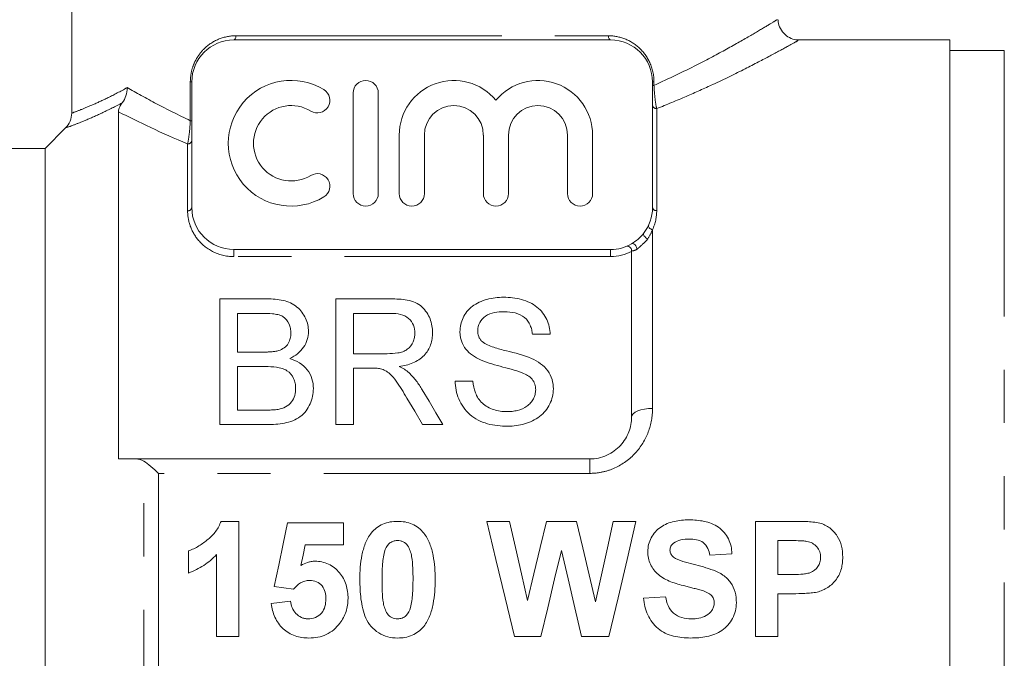
# Model space of a CAD drawing. Units: millimetres. Extents: x 173 to 234, y 96 to 262.
# Drawn here: x 194 to 218, y 193 to 208 of the extents above; entities that cross this region are included whole.
import ezdxf

# ---------------------------------------------------------------- set-up
doc = ezdxf.new("R2010")
doc.units = ezdxf.units.MM
doc.linetypes.add('PHANTOM', pattern=[12.7, 6.35, -1.27, 1.27, -1.27, 1.27, -1.27])

msp = doc.modelspace()

# ---------------------------------------------------------------- linework, layer by layer
at = {"color": 7, "linetype": 'Continuous', "lineweight": 15}
for p, q in [((195.427, 205.599), (195.427, 212.845)), ((208.294, 207.345), (199.294, 207.345)), ((216.394, 207.345), (212.765, 207.345)), ((216.394, 177.345), (216.394, 207.345)), ((217.694, 207.095), (216.394, 207.095)), ((198.294, 206.345), (198.294, 203.345)), ((209.294, 203.345), (209.294, 206.345)), ((202.147, 206.08), (202.147, 203.68)), ((202.747, 206.08), (202.747, 203.68)), ((196.544, 205.632), (196.544, 197.345)), ((194.794, 204.755), (195.28, 205.245)), ((203.247, 205.075), (203.247, 203.68)), ((203.847, 205.075), (203.847, 203.68)), ((205.256, 205.075), (205.256, 203.68)), ((205.856, 205.075), (205.856, 203.68)), ((207.264, 205.075), (207.264, 203.68)), ((207.864, 205.075), (207.864, 203.68)), ((193.294, 204.755), (194.794, 204.755)), ((194.794, 204.755), (194.794, 179.845)), ((199.294, 202.345), (208.294, 202.345)), ((208.794, 198.345), (208.794, 202.321)), ((198.966, 201.166), (198.966, 198.166)), ((200.089, 201.166), (198.966, 201.166)), ((203.037, 201.166), (201.735, 201.166)), ((201.735, 201.166), (201.735, 198.166)), ((199.389, 200.82), (199.961, 200.82)), ((199.389, 199.897), (199.389, 200.82)), ((202.158, 200.82), (203.053, 200.82)), ((202.158, 199.858), (202.158, 200.82)), ((206.428, 200.32), (206.851, 200.32)), ((200.008, 199.897), (199.389, 199.897)), ((202.962, 199.858), (202.158, 199.858)), ((199.389, 199.551), (200.05, 199.551)), ((199.389, 198.512), (199.389, 199.551)), ((202.158, 199.512), (202.592, 199.512)), ((202.158, 198.166), (202.158, 199.512)), ((205.005, 199.205), (204.581, 199.205)), ((200.099, 198.512), (199.389, 198.512)), ((198.966, 198.166), (200.092, 198.166)), ((201.735, 198.166), (202.158, 198.166)), ((203.804, 198.166), (204.289, 198.166)), ((196.957, 197.345), (207.794, 197.345)), ((198.992, 195.856), (199.416, 195.856)), ((199.416, 195.856), (199.416, 193.106)), ((205.339, 195.856), (205.881, 195.856)), ((206.761, 195.856), (207.483, 195.856)), ((208.357, 195.856), (208.9, 195.856)), ((211.756, 195.856), (212.635, 195.856)), ((211.756, 193.106), (211.756, 195.856)), ((200.579, 195.821), (201.919, 195.821)), ((201.919, 195.821), (201.919, 195.292)), ((212.285, 195.398), (212.285, 194.587)), ((212.564, 195.398), (212.285, 195.398)), ((198.217, 194.622), (198.217, 195.151)), ((201.919, 195.292), (201.004, 195.292)), ((198.887, 193.106), (198.887, 195.064)), ((211.192, 195.081), (210.663, 195.045)), ((212.285, 194.587), (212.602, 194.587)), ((200.724, 194.234), (200.262, 194.299)), ((200.192, 193.893), (200.65, 193.952)), ((209.076, 194.023), (209.605, 194.058)), ((212.285, 194.129), (212.285, 193.106)), ((212.646, 194.129), (212.285, 194.129)), ((199.416, 193.106), (198.887, 193.106)), ((206.628, 193.106), (205.997, 193.106)), ((208.254, 193.106), (207.599, 193.106)), ((212.285, 193.106), (211.756, 193.106))]:
    msp.add_line(p, q, dxfattribs=at)
at = {"color": 8, "linetype": 'PHANTOM', "lineweight": 0}
for p, q in [((199.346, 207.445), (208.242, 207.445)), ((217.694, 207.095), (217.694, 177.595)), ((198.259, 205.419), (198.259, 206.345)), ((198.294, 206.345), (198.259, 206.345)), ((209.329, 206.345), (209.294, 206.345)), ((209.329, 206.259), (209.294, 206.259)), ((209.329, 206.345), (209.329, 206.259)), ((209.394, 205.706), (209.394, 203.273)), ((198.294, 205.419), (198.259, 205.419)), ((198.194, 203.269), (198.194, 204.865)), ((209.294, 202.817), (209.294, 198.552)), ((199.294, 202.345), (199.294, 202.176)), ((208.294, 202.345), (208.294, 202.176)), ((208.294, 202.176), (199.294, 202.176)), ((197.148, 187.397), (197.148, 197.294)), ((207.794, 197.001), (207.794, 197.345)), ((197.501, 197.001), (197.501, 187.69)), ((207.794, 197.001), (197.501, 197.001))]:
    msp.add_line(p, q, dxfattribs=at)
at = {"color": 8, "linetype": 'PHANTOM', "lineweight": 0, "flags": 128}
for points in [[(199.294, 207.345), (199.304, 207.347), (199.314, 207.353), (199.323, 207.362), (199.331, 207.375), (199.337, 207.39), (199.342, 207.407), (199.345, 207.426), (199.346, 207.445)], [(208.294, 207.345), (208.284, 207.347), (208.274, 207.353), (208.265, 207.362), (208.257, 207.375), (208.25, 207.39), (208.246, 207.407), (208.243, 207.426), (208.242, 207.445)], [(209.294, 202.817), (209.272, 202.824), (209.251, 202.835), (209.233, 202.848), (209.218, 202.864), (209.207, 202.88), (209.2, 202.897), (209.199, 202.914), (209.203, 202.929)], [(209.183, 202.601), (209.16, 202.611), (209.137, 202.626), (209.116, 202.643), (209.099, 202.662), (209.086, 202.682), (209.078, 202.701), (209.077, 202.717), (209.082, 202.73)], [(208.92, 202.349), (208.92, 202.375), (208.913, 202.403), (208.9, 202.43), (208.881, 202.454), (208.86, 202.472), (208.837, 202.483), (208.815, 202.486), (208.795, 202.48)], [(209.294, 198.552), (209.196, 198.548), (209.103, 198.537), (209.016, 198.518), (208.94, 198.492), (208.878, 198.46), (208.832, 198.425), (208.804, 198.386), (208.794, 198.345)]]:
    msp.add_lwpolyline(points, dxfattribs=at)
at = {"color": 7, "linetype": 'Continuous', "lineweight": 15, "flags": 128}
for points in [[(204.289, 198.166), (204.123, 198.445), (203.959, 198.721), (203.797, 198.994)], [(203.43, 198.8), (203.616, 198.485), (203.804, 198.166)], [(205.997, 193.106), (205.776, 194.031), (205.556, 194.948), (205.339, 195.856)], [(205.881, 195.856), (206.022, 195.231), (206.165, 194.601), (206.309, 193.967)], [(206.309, 193.967), (206.46, 194.601), (206.611, 195.231), (206.761, 195.856)], [(207.483, 195.856), (207.631, 195.221), (207.78, 194.58), (207.93, 193.935)], [(207.93, 193.935), (208.074, 194.58), (208.216, 195.221), (208.357, 195.856)], [(208.9, 195.856), (208.687, 194.948), (208.471, 194.031), (208.254, 193.106)], [(200.262, 194.299), (200.369, 194.81), (200.474, 195.317), (200.579, 195.821)], [(201.004, 195.292), (200.95, 195.047), (200.896, 194.801)], [(207.119, 195.162), (206.956, 194.481), (206.792, 193.795), (206.628, 193.106)], [(207.599, 193.106), (207.438, 193.795), (207.278, 194.481), (207.119, 195.162)]]:
    msp.add_lwpolyline(points, dxfattribs=at)
at = {"color": 7, "linetype": 'Continuous', "lineweight": 15}
for centre, radius, start, end in [((199.294, 206.345), 1, 90, 180), ((208.294, 206.345), 1, 0, 90), ((200.666, 204.88), 1.5, 58.6208, 301.3792), ((202.447, 206.08), 0.3, 0, 180), ((204.551, 205.075), 1.304, 39.6461, 180), ((206.56, 205.075), 1.304, 0, 140.3539), ((201.291, 205.904), 0.3, 238.6208, 58.6208), ((200.666, 204.88), 0.9, 58.6208, 301.3792), ((204.551, 205.075), 0.704, 0, 180), ((206.56, 205.075), 0.704, 0, 180), ((201.291, 203.855), 0.3, 301.3792, 121.3792), ((202.447, 203.68), 0.3, 180, 0), ((203.547, 203.68), 0.3, 180, 0), ((205.556, 203.68), 0.3, 180, 0), ((207.564, 203.68), 0.3, 180, 0), ((199.294, 203.345), 1, 180, 270), ((208.294, 203.345), 1, 321.9936, 0), ((208.294, 203.345), 1, 300.0906, 321.9936), ((208.294, 203.345), 1, 270, 300.0906), ((208.694, 202.321), 0.1, 0, 111.3237)]:
    msp.add_arc(centre, radius, start, end, dxfattribs=at)
at = {"color": 8, "linetype": 'PHANTOM', "lineweight": 0}
for centre, radius, start, end in [((209.389, 205.801), 0.095, 183.4992, 273.1167), ((198.2, 204.959), 0.0945, 266.5398, 356.0612), ((198.204, 203.359), 0.0907, 263.4733, 351.4709), ((209.382, 203.362), 0.0897, 190.3417, 277.513)]:
    msp.add_arc(centre, radius, start, end, dxfattribs=at)
for points, knots in [([(209.329, 206.259), (209.682, 206.425), (210.331, 206.728), (211.089, 207.138), (211.657, 207.462), (212.051, 207.697), (212.272, 207.832), (212.27, 207.831), (212.269, 207.83)], [0, 0, 0, 0, 0.204486, 0.375328, 0.549948, 0.713902, 0.882263, 1, 1, 1, 1]), ([(198.259, 206.345), (198.259, 206.426), (198.268, 206.505), (198.301, 206.659), (198.326, 206.733), (198.388, 206.871), (198.426, 206.936), (198.511, 207.053), (198.557, 207.106), (198.71, 207.248), (198.826, 207.321), (199.077, 207.42), (199.209, 207.445), (199.346, 207.445)], [0, 0, 0, 0, 0.125, 0.125, 0.25, 0.25, 0.375, 0.375, 0.5, 0.5, 0.75, 0.75, 1, 1, 1, 1]), ([(208.242, 207.445), (208.379, 207.445), (208.51, 207.42), (208.76, 207.322), (208.876, 207.25), (209.079, 207.061), (209.167, 206.943), (209.293, 206.665), (209.329, 206.507), (209.329, 206.345)], [0, 0, 0, 0, 0.25, 0.25, 0.5, 0.5, 0.75, 0.75, 1, 1, 1, 1]), ([(212.765, 207.329), (212.767, 207.33), (212.772, 207.333), (212.539, 207.203), (212.127, 206.978), (211.525, 206.663), (210.832, 206.325), (210.113, 205.998), (209.634, 205.804), (209.394, 205.706)], [0, 0, 0, 0, 0.11216, 0.268457, 0.429205, 0.592636, 0.75994, 0.879366, 1, 1, 1, 1]), ([(195.427, 205.599), (195.48, 205.618), (195.55, 205.643), (195.716, 205.709), (195.813, 205.748), (196.036, 205.845), (196.161, 205.903), (196.437, 206.039), (196.589, 206.118), (196.751, 206.208)], [0, 0, 0, 0, 0.25, 0.25, 0.5, 0.5, 0.75, 0.75, 1, 1, 1, 1]), ([(196.751, 206.208), (196.966, 206.085), (197.202, 205.955), (197.706, 205.69), (197.974, 205.554), (198.259, 205.419)], [0, 0, 0, 0, 0.5, 0.5, 1, 1, 1, 1]), ([(209.329, 206.259), (209.334, 206.141), (209.345, 206.027), (209.368, 205.836), (209.381, 205.76), (209.394, 205.706)], [0, 0, 0, 0, 0.5, 0.5, 1, 1, 1, 1]), ([(196.634, 205.846), (196.469, 205.758), (196.313, 205.681), (196.03, 205.547), (195.903, 205.491), (195.675, 205.395), (195.575, 205.355), (195.405, 205.29), (195.334, 205.264), (195.28, 205.245)], [0, 0, 0, 0, 0.25, 0.25, 0.5, 0.5, 0.75, 0.75, 1, 1, 1, 1]), ([(198.194, 204.865), (198.207, 204.92), (198.22, 204.998), (198.243, 205.187), (198.253, 205.302), (198.259, 205.419)], [0, 0, 0, 0, 0.5, 0.5, 1, 1, 1, 1]), ([(199.294, 202.176), (199.113, 202.176), (198.938, 202.222), (198.646, 202.371), (198.529, 202.472), (198.352, 202.688), (198.291, 202.803), (198.212, 203.037), (198.194, 203.154), (198.194, 203.269)], [0, 0, 0, 0, 0.25, 0.25, 0.5, 0.5, 0.75, 0.75, 1, 1, 1, 1]), ([(209.183, 202.601), (209.152, 202.556), (209.104, 202.514), (209.035, 202.449), (209.012, 202.427), (208.965, 202.383), (208.942, 202.361), (208.92, 202.349)], [0, 0, 0, 0, 0.5, 0.5, 0.75, 0.75, 1, 1, 1, 1]), ([(208.92, 202.349), (208.87, 202.322), (208.839, 202.314), (208.801, 202.31), (208.794, 202.314), (208.794, 202.321)], [0, 0, 0, 0, 0.5, 0.5, 1, 1, 1, 1]), ([(209.294, 198.552), (209.294, 198.362), (209.26, 198.171), (209.124, 197.808), (209.02, 197.635), (208.751, 197.34), (208.583, 197.216), (208.303, 197.089), (208.203, 197.056), (208.002, 197.012), (207.899, 197.001), (207.794, 197.001)], [0, 0, 0, 0, 0.25, 0.25, 0.5, 0.5, 0.75, 0.75, 0.875, 0.875, 1, 1, 1, 1])]:
    msp.add_open_spline(points, degree=3, knots=knots, dxfattribs=at)
at = {"color": 7, "linetype": 'Continuous', "lineweight": 15}
for points, knots in [([(212.765, 207.352), (212.75, 207.351), (212.681, 207.348), (212.558, 207.397), (212.417, 207.499), (212.326, 207.651), (212.289, 207.769), (212.295, 207.826), (212.295, 207.828)], [0, 0, 0, 0, 0.060872, 0.281281, 0.5181, 0.763994, 0.992135, 1, 1, 1, 1]), ([(196.544, 205.632), (196.544, 205.656), (196.548, 205.684), (196.574, 205.753), (196.595, 205.795), (196.634, 205.846)], [0, 0, 0, 0, 0.5, 0.5, 1, 1, 1, 1]), ([(201.081, 200.388), (201.079, 200.443), (201.076, 200.497), (201.051, 200.602), (201.034, 200.654), (200.987, 200.754), (200.958, 200.802), (200.892, 200.892), (200.851, 200.935), (200.76, 201.009), (200.708, 201.042), (200.596, 201.094), (200.536, 201.113), (200.348, 201.158), (200.219, 201.166), (200.089, 201.166)], [0, 0, 0, 0, 0.125, 0.125, 0.25, 0.25, 0.375, 0.375, 0.5, 0.5, 0.625, 0.625, 0.75, 0.75, 1, 1, 1, 1]), ([(204.043, 200.357), (204.041, 200.414), (204.039, 200.47), (204.018, 200.58), (204.003, 200.634), (203.941, 200.792), (203.878, 200.894), (203.743, 201.017), (203.69, 201.053), (203.57, 201.105), (203.506, 201.122), (203.307, 201.16), (203.172, 201.165), (203.037, 201.166)], [0, 0, 0, 0, 0.125, 0.125, 0.25, 0.25, 0.5, 0.5, 0.625, 0.625, 0.75, 0.75, 1, 1, 1, 1]), ([(205.738, 201.205), (205.671, 201.203), (205.603, 201.2), (205.471, 201.184), (205.406, 201.171), (205.215, 201.118), (205.093, 201.064), (204.894, 200.913), (204.822, 200.817), (204.748, 200.662), (204.728, 200.608), (204.703, 200.498), (204.699, 200.44), (204.697, 200.383)], [0, 0, 0, 0, 0.125, 0.125, 0.25, 0.25, 0.5, 0.5, 0.75, 0.75, 0.875, 0.875, 1, 1, 1, 1]), ([(206.851, 200.32), (206.846, 200.381), (206.841, 200.442), (206.814, 200.56), (206.794, 200.618), (206.742, 200.731), (206.71, 200.784), (206.633, 200.884), (206.587, 200.931), (206.432, 201.054), (206.303, 201.113), (206.097, 201.17), (206.026, 201.184), (205.883, 201.201), (205.811, 201.203), (205.738, 201.205)], [0, 0, 0, 0, 0.125, 0.125, 0.25, 0.25, 0.375, 0.375, 0.5, 0.5, 0.75, 0.75, 0.875, 0.875, 1, 1, 1, 1]), ([(199.961, 200.82), (200.048, 200.82), (200.136, 200.818), (200.266, 200.805), (200.31, 200.799), (200.394, 200.78), (200.434, 200.764), (200.54, 200.701), (200.587, 200.635), (200.631, 200.532), (200.642, 200.497), (200.656, 200.425), (200.657, 200.388), (200.658, 200.351)], [0, 0, 0, 0, 0.25, 0.25, 0.375, 0.375, 0.5, 0.5, 0.75, 0.75, 0.875, 0.875, 1, 1, 1, 1]), ([(203.053, 200.82), (203.129, 200.819), (203.204, 200.814), (203.349, 200.777), (203.418, 200.745), (203.523, 200.653), (203.561, 200.597), (203.61, 200.477), (203.618, 200.412), (203.62, 200.348)], [0, 0, 0, 0, 0.25, 0.25, 0.5, 0.5, 0.75, 0.75, 1, 1, 1, 1]), ([(205.12, 200.411), (205.122, 200.477), (205.135, 200.542), (205.2, 200.661), (205.249, 200.714), (205.369, 200.796), (205.444, 200.822), (205.597, 200.853), (205.676, 200.858), (205.755, 200.858)], [0, 0, 0, 0, 0.25, 0.25, 0.5, 0.5, 0.75, 0.75, 1, 1, 1, 1]), ([(205.755, 200.858), (205.843, 200.857), (205.93, 200.851), (206.099, 200.808), (206.178, 200.771), (206.3, 200.668), (206.345, 200.604), (206.389, 200.501), (206.401, 200.465), (206.418, 200.393), (206.423, 200.357), (206.428, 200.32)], [0, 0, 0, 0, 0.25, 0.25, 0.5, 0.5, 0.75, 0.75, 0.875, 0.875, 1, 1, 1, 1]), ([(200.658, 200.351), (200.657, 200.308), (200.655, 200.266), (200.636, 200.182), (200.619, 200.14), (200.572, 200.062), (200.54, 200.027), (200.463, 199.97), (200.416, 199.949), (200.368, 199.932)], [0, 0, 0, 0, 0.25, 0.25, 0.5, 0.5, 0.75, 0.75, 1, 1, 1, 1]), ([(200.631, 199.743), (200.698, 199.777), (200.763, 199.813), (200.876, 199.903), (200.925, 199.956), (201.002, 200.07), (201.032, 200.131), (201.072, 200.258), (201.079, 200.323), (201.081, 200.388)], [0, 0, 0, 0, 0.25, 0.25, 0.5, 0.5, 0.75, 0.75, 1, 1, 1, 1]), ([(203.62, 200.348), (203.619, 200.313), (203.617, 200.277), (203.602, 200.208), (203.592, 200.174), (203.549, 200.073), (203.504, 200.008), (203.408, 199.939), (203.372, 199.92), (203.294, 199.892), (203.254, 199.883), (203.13, 199.863), (203.046, 199.86), (202.962, 199.858)], [0, 0, 0, 0, 0.125, 0.125, 0.25, 0.25, 0.5, 0.5, 0.625, 0.625, 0.75, 0.75, 1, 1, 1, 1]), ([(203.247, 199.551), (203.359, 199.569), (203.469, 199.592), (203.673, 199.68), (203.767, 199.739), (203.91, 199.891), (203.963, 199.98), (204.013, 200.118), (204.024, 200.165), (204.04, 200.261), (204.042, 200.309), (204.043, 200.357)], [0, 0, 0, 0, 0.25, 0.25, 0.5, 0.5, 0.75, 0.75, 0.875, 0.875, 1, 1, 1, 1]), ([(204.697, 200.383), (204.698, 200.351), (204.699, 200.318), (204.707, 200.254), (204.714, 200.222), (204.742, 200.128), (204.77, 200.065), (204.847, 199.951), (204.896, 199.898), (205.009, 199.807), (205.074, 199.77), (205.14, 199.735)], [0, 0, 0, 0, 0.125, 0.125, 0.25, 0.25, 0.5, 0.5, 0.75, 0.75, 1, 1, 1, 1]), ([(205.228, 200.146), (205.21, 200.165), (205.192, 200.184), (205.164, 200.225), (205.153, 200.247), (205.127, 200.316), (205.122, 200.363), (205.12, 200.411)], [0, 0, 0, 0, 0.25, 0.25, 0.5, 0.5, 1, 1, 1, 1]), ([(206.407, 199.743), (206.215, 199.823), (206.01, 199.875), (205.703, 199.952), (205.601, 199.978), (205.403, 200.044), (205.303, 200.081), (205.228, 200.146)], [0, 0, 0, 0, 0.5, 0.5, 0.75, 0.75, 1, 1, 1, 1]), ([(200.368, 199.932), (200.339, 199.924), (200.31, 199.917), (200.28, 199.913), (200.25, 199.908), (200.22, 199.905), (200.189, 199.903), (200.159, 199.9), (200.129, 199.899), (200.099, 199.898), (200.068, 199.897), (200.038, 199.897), (200.008, 199.897)], [0, 0, 0, 0, 0.0000913125, 0.0000913125, 0.0000913125, 0.0001821843, 0.0001821843, 0.0001821843, 0.000272911, 0.000272911, 0.000272911, 0.0003638417, 0.0003638417, 0.0003638417, 0.0003638417]), ([(201.197, 199.026), (201.195, 199.105), (201.187, 199.183), (201.139, 199.334), (201.101, 199.406), (201.003, 199.536), (200.941, 199.593), (200.798, 199.684), (200.716, 199.717), (200.631, 199.743)], [0, 0, 0, 0, 0.25, 0.25, 0.5, 0.5, 0.75, 0.75, 1, 1, 1, 1]), ([(205.14, 199.735), (205.221, 199.695), (205.306, 199.663), (205.48, 199.606), (205.568, 199.581), (205.746, 199.534), (205.835, 199.51), (206.012, 199.461), (206.1, 199.437), (206.185, 199.402)], [0, 0, 0, 0, 0.25, 0.25, 0.5, 0.5, 0.75, 0.75, 1, 1, 1, 1]), ([(206.928, 199.018), (206.926, 199.095), (206.918, 199.17), (206.873, 199.317), (206.838, 199.387), (206.748, 199.514), (206.689, 199.571), (206.558, 199.668), (206.484, 199.708), (206.407, 199.743)], [0, 0, 0, 0, 0.25, 0.25, 0.5, 0.5, 0.75, 0.75, 1, 1, 1, 1]), ([(200.05, 199.551), (200.14, 199.55), (200.229, 199.547), (200.362, 199.528), (200.406, 199.52), (200.49, 199.494), (200.531, 199.475), (200.639, 199.406), (200.692, 199.338), (200.743, 199.229), (200.755, 199.19), (200.771, 199.111), (200.773, 199.072), (200.774, 199.032)], [0, 0, 0, 0, 0.25, 0.25, 0.375, 0.375, 0.5, 0.5, 0.75, 0.75, 0.875, 0.875, 1, 1, 1, 1]), ([(202.592, 199.512), (202.609, 199.512), (202.627, 199.512), (202.644, 199.512), (202.662, 199.512), (202.679, 199.511), (202.696, 199.51), (202.731, 199.508), (202.766, 199.505), (202.8, 199.498)], [0, 0, 0, 0, 0.0000523888, 0.0000523888, 0.0000523888, 0.0001048044, 0.0001048044, 0.0001048044, 0.0002095989, 0.0002095989, 0.0002095989, 0.0002095989]), ([(202.8, 199.498), (202.841, 199.486), (202.881, 199.472), (202.954, 199.433), (202.988, 199.408), (203.079, 199.328), (203.127, 199.265), (203.266, 199.072), (203.348, 198.936), (203.43, 198.8)], [0, 0, 0, 0, 0.125, 0.125, 0.25, 0.25, 0.5, 0.5, 1, 1, 1, 1]), ([(203.481, 199.403), (203.446, 199.432), (203.41, 199.46), (203.331, 199.509), (203.289, 199.53), (203.247, 199.551)], [0, 0, 0, 0, 0.5, 0.5, 1, 1, 1, 1]), ([(203.797, 198.994), (203.752, 199.068), (203.707, 199.14), (203.602, 199.278), (203.543, 199.342), (203.481, 199.403)], [0, 0, 0, 0, 0.5, 0.5, 1, 1, 1, 1]), ([(206.185, 199.402), (206.229, 199.383), (206.273, 199.363), (206.353, 199.312), (206.39, 199.282), (206.448, 199.212), (206.47, 199.171), (206.499, 199.087), (206.502, 199.042), (206.505, 198.997)], [0, 0, 0, 0, 0.25, 0.25, 0.5, 0.5, 0.75, 0.75, 1, 1, 1, 1]), ([(204.581, 199.205), (204.587, 199.059), (204.611, 198.915), (204.699, 198.707), (204.735, 198.641), (204.822, 198.516), (204.874, 198.457), (204.991, 198.354), (205.057, 198.31), (205.2, 198.235), (205.276, 198.208), (205.51, 198.143), (205.674, 198.129), (205.838, 198.128)], [0, 0, 0, 0, 0.25, 0.25, 0.375, 0.375, 0.5, 0.5, 0.625, 0.625, 0.75, 0.75, 1, 1, 1, 1]), ([(205.819, 198.474), (205.766, 198.475), (205.712, 198.478), (205.606, 198.493), (205.554, 198.506), (205.402, 198.557), (205.308, 198.609), (205.193, 198.711), (205.16, 198.75), (205.104, 198.834), (205.084, 198.878), (205.033, 199.014), (205.016, 199.11), (205.005, 199.205)], [0, 0, 0, 0, 0.125, 0.125, 0.25, 0.25, 0.5, 0.5, 0.625, 0.625, 0.75, 0.75, 1, 1, 1, 1]), ([(200.092, 198.166), (200.231, 198.167), (200.369, 198.174), (200.64, 198.228), (200.775, 198.276), (200.991, 198.434), (201.067, 198.545), (201.146, 198.718), (201.166, 198.779), (201.191, 198.901), (201.195, 198.963), (201.197, 199.026)], [0, 0, 0, 0, 0.25, 0.25, 0.5, 0.5, 0.75, 0.75, 0.875, 0.875, 1, 1, 1, 1]), ([(200.774, 199.032), (200.772, 198.974), (200.768, 198.918), (200.734, 198.807), (200.709, 198.753), (200.637, 198.657), (200.591, 198.616), (200.479, 198.557), (200.418, 198.54), (200.356, 198.527)], [0, 0, 0, 0, 0.25, 0.25, 0.5, 0.5, 0.75, 0.75, 1, 1, 1, 1]), ([(206.505, 198.997), (206.503, 198.96), (206.5, 198.922), (206.481, 198.85), (206.467, 198.814), (206.431, 198.746), (206.41, 198.713), (206.359, 198.654), (206.327, 198.627), (206.228, 198.557), (206.15, 198.524), (206.029, 198.493), (205.988, 198.486), (205.904, 198.476), (205.862, 198.475), (205.819, 198.474)], [0, 0, 0, 0, 0.125, 0.125, 0.25, 0.25, 0.375, 0.375, 0.5, 0.5, 0.75, 0.75, 0.875, 0.875, 1, 1, 1, 1]), ([(205.838, 198.128), (205.907, 198.129), (205.975, 198.132), (206.109, 198.15), (206.174, 198.163), (206.369, 198.219), (206.493, 198.278), (206.704, 198.441), (206.786, 198.544), (206.871, 198.714), (206.892, 198.773), (206.921, 198.894), (206.925, 198.956), (206.928, 199.018)], [0, 0, 0, 0, 0.125, 0.125, 0.25, 0.25, 0.5, 0.5, 0.75, 0.75, 0.875, 0.875, 1, 1, 1, 1]), ([(200.356, 198.527), (200.334, 198.524), (200.313, 198.521), (200.292, 198.519), (200.27, 198.517), (200.249, 198.515), (200.227, 198.515), (200.185, 198.513), (200.142, 198.513), (200.099, 198.512)], [0, 0, 0, 0, 0.0000643869, 0.0000643869, 0.0000643869, 0.0001287886, 0.0001287886, 0.0001287886, 0.0002573595, 0.0002573595, 0.0002573595, 0.0002573595]), ([(207.794, 197.345), (207.866, 197.345), (207.936, 197.353), (208.073, 197.383), (208.141, 197.405), (208.331, 197.49), (208.443, 197.573), (208.62, 197.766), (208.686, 197.878), (208.773, 198.108), (208.794, 198.227), (208.794, 198.345)], [0, 0, 0, 0, 0.125, 0.125, 0.25, 0.25, 0.5, 0.5, 0.75, 0.75, 1, 1, 1, 1]), ([(198.217, 195.151), (198.26, 195.167), (198.302, 195.183), (198.384, 195.223), (198.423, 195.245), (198.539, 195.316), (198.612, 195.369), (198.752, 195.485), (198.814, 195.548), (198.893, 195.656), (198.917, 195.695), (198.959, 195.773), (198.976, 195.814), (198.992, 195.856)], [0, 0, 0, 0, 0.125, 0.125, 0.25, 0.25, 0.5, 0.5, 0.75, 0.75, 0.875, 0.875, 1, 1, 1, 1]), ([(202.579, 195.577), (202.617, 195.622), (202.658, 195.665), (202.751, 195.736), (202.803, 195.767), (202.911, 195.813), (202.968, 195.83), (203.086, 195.852), (203.146, 195.855), (203.206, 195.856)], [0, 0, 0, 0, 0.25, 0.25, 0.5, 0.5, 0.75, 0.75, 1, 1, 1, 1]), ([(203.206, 195.856), (203.266, 195.855), (203.326, 195.852), (203.445, 195.83), (203.502, 195.813), (203.611, 195.766), (203.663, 195.734), (203.756, 195.662), (203.797, 195.619), (203.835, 195.574)], [0, 0, 0, 0, 0.25, 0.25, 0.5, 0.5, 0.75, 0.75, 1, 1, 1, 1]), ([(209.182, 195.132), (209.184, 195.19), (209.188, 195.247), (209.217, 195.358), (209.238, 195.413), (209.318, 195.565), (209.397, 195.655), (209.589, 195.785), (209.699, 195.829), (209.87, 195.868), (209.928, 195.878), (210.045, 195.889), (210.103, 195.89), (210.162, 195.891)], [0, 0, 0, 0, 0.125, 0.125, 0.25, 0.25, 0.5, 0.5, 0.75, 0.75, 0.875, 0.875, 1, 1, 1, 1]), ([(210.162, 195.891), (210.286, 195.89), (210.409, 195.882), (210.649, 195.83), (210.768, 195.785), (210.97, 195.642), (211.052, 195.545), (211.135, 195.381), (211.155, 195.324), (211.182, 195.204), (211.188, 195.142), (211.192, 195.081)], [0, 0, 0, 0, 0.25, 0.25, 0.5, 0.5, 0.75, 0.75, 0.875, 0.875, 1, 1, 1, 1]), ([(212.635, 195.856), (212.745, 195.856), (212.854, 195.855), (213.072, 195.846), (213.181, 195.84), (213.288, 195.814)], [0, 0, 0, 0, 0.5, 0.5, 1, 1, 1, 1]), ([(213.288, 195.814), (213.331, 195.802), (213.373, 195.787), (213.452, 195.749), (213.49, 195.725), (213.596, 195.644), (213.657, 195.578), (213.753, 195.431), (213.787, 195.349), (213.828, 195.178), (213.835, 195.091), (213.836, 195.003)], [0, 0, 0, 0, 0.125, 0.125, 0.25, 0.25, 0.5, 0.5, 0.75, 0.75, 1, 1, 1, 1]), ([(202.307, 194.468), (202.308, 194.663), (202.318, 194.858), (202.376, 195.142), (202.4, 195.235), (202.471, 195.414), (202.519, 195.5), (202.579, 195.577)], [0, 0, 0, 0, 0.5, 0.5, 0.75, 0.75, 1, 1, 1, 1]), ([(203.206, 195.398), (203.168, 195.396), (203.131, 195.392), (203.06, 195.366), (203.027, 195.347), (202.945, 195.271), (202.918, 195.198), (202.895, 195.128)], [0, 0, 0, 0, 0.25, 0.25, 0.5, 0.5, 1, 1, 1, 1]), ([(203.576, 194.463), (203.576, 194.649), (203.574, 194.836), (203.536, 195.063), (203.524, 195.108), (203.492, 195.195), (203.474, 195.238), (203.421, 195.316), (203.385, 195.347), (203.322, 195.378), (203.299, 195.386), (203.253, 195.395), (203.23, 195.397), (203.206, 195.398)], [0, 0, 0, 0, 0.5, 0.5, 0.625, 0.625, 0.75, 0.75, 0.875, 0.875, 0.9375, 0.9375, 1, 1, 1, 1]), ([(203.835, 195.574), (203.865, 195.535), (203.892, 195.495), (203.94, 195.411), (203.959, 195.367), (204.012, 195.234), (204.038, 195.139), (204.093, 194.853), (204.104, 194.658), (204.105, 194.463)], [0, 0, 0, 0, 0.125, 0.125, 0.25, 0.25, 0.5, 0.5, 1, 1, 1, 1]), ([(210.169, 195.433), (210.103, 195.432), (210.037, 195.428), (209.91, 195.398), (209.851, 195.372), (209.797, 195.336)], [0, 0, 0, 0, 0.5, 0.5, 1, 1, 1, 1]), ([(210.663, 195.045), (210.652, 195.102), (210.638, 195.158), (210.589, 195.264), (210.553, 195.312), (210.459, 195.383), (210.402, 195.404), (210.287, 195.429), (210.228, 195.432), (210.169, 195.433)], [0, 0, 0, 0, 0.25, 0.25, 0.5, 0.5, 0.75, 0.75, 1, 1, 1, 1]), ([(212.982, 195.379), (212.947, 195.384), (212.913, 195.388), (212.878, 195.39), (212.843, 195.392), (212.808, 195.394), (212.773, 195.395), (212.704, 195.397), (212.634, 195.397), (212.564, 195.398)], [0, 0, 0, 0, 0.0001047791, 0.0001047791, 0.0001047791, 0.0002093767, 0.0002093767, 0.0002093767, 0.0004181858, 0.0004181858, 0.0004181858, 0.0004181858]), ([(213.307, 194.995), (213.305, 195.04), (213.301, 195.085), (213.272, 195.172), (213.25, 195.212), (213.189, 195.282), (213.153, 195.311), (213.072, 195.356), (213.027, 195.368), (212.982, 195.379)], [0, 0, 0, 0, 0.25, 0.25, 0.5, 0.5, 0.75, 0.75, 1, 1, 1, 1]), ([(202.895, 195.128), (202.866, 195.02), (202.853, 194.909), (202.838, 194.687), (202.837, 194.575), (202.836, 194.463)], [0, 0, 0, 0, 0.5, 0.5, 1, 1, 1, 1]), ([(209.436, 194.584), (209.398, 194.62), (209.36, 194.656), (209.296, 194.739), (209.269, 194.784), (209.225, 194.877), (209.208, 194.927), (209.187, 195.028), (209.183, 195.08), (209.182, 195.132)], [0, 0, 0, 0, 0.25, 0.25, 0.5, 0.5, 0.75, 0.75, 1, 1, 1, 1]), ([(209.797, 195.336), (209.772, 195.315), (209.748, 195.293), (209.718, 195.234), (209.713, 195.202), (209.711, 195.169)], [0, 0, 0, 0, 0.5, 0.5, 1, 1, 1, 1]), ([(209.711, 195.169), (209.713, 195.137), (209.718, 195.106), (209.747, 195.05), (209.769, 195.027), (209.792, 195.005)], [0, 0, 0, 0, 0.5, 0.5, 1, 1, 1, 1]), ([(198.887, 195.064), (198.84, 195.016), (198.792, 194.969), (198.689, 194.882), (198.635, 194.842), (198.522, 194.768), (198.463, 194.734), (198.343, 194.673), (198.28, 194.647), (198.217, 194.622)], [0, 0, 0, 0, 0.25, 0.25, 0.5, 0.5, 0.75, 0.75, 1, 1, 1, 1]), ([(200.896, 194.801), (200.948, 194.831), (201.001, 194.859), (201.087, 194.886), (201.116, 194.893), (201.175, 194.902), (201.205, 194.903), (201.235, 194.904)], [0, 0, 0, 0, 0.5, 0.5, 0.75, 0.75, 1, 1, 1, 1]), ([(201.235, 194.904), (201.291, 194.903), (201.346, 194.899), (201.455, 194.876), (201.509, 194.858), (201.659, 194.786), (201.747, 194.714), (201.89, 194.546), (201.945, 194.447), (201.994, 194.289), (202.006, 194.234), (202.021, 194.124), (202.024, 194.069), (202.025, 194.013)], [0, 0, 0, 0, 0.125, 0.125, 0.25, 0.25, 0.5, 0.5, 0.75, 0.75, 0.875, 0.875, 1, 1, 1, 1]), ([(209.792, 195.005), (209.862, 194.953), (209.941, 194.925), (210.101, 194.873), (210.182, 194.851), (210.429, 194.791), (210.593, 194.75), (210.828, 194.658), (210.906, 194.623), (211.047, 194.525), (211.108, 194.465), (211.208, 194.327), (211.244, 194.25), (211.289, 194.085), (211.296, 194), (211.297, 193.914)], [0, 0, 0, 0, 0.125, 0.125, 0.25, 0.25, 0.5, 0.5, 0.625, 0.625, 0.75, 0.75, 0.875, 0.875, 1, 1, 1, 1]), ([(212.602, 194.587), (212.68, 194.587), (212.757, 194.588), (212.873, 194.596), (212.912, 194.6), (212.988, 194.612), (213.026, 194.618), (213.136, 194.661), (213.201, 194.711), (213.265, 194.807), (213.281, 194.843), (213.302, 194.917), (213.306, 194.956), (213.307, 194.995)], [0, 0, 0, 0, 0.25, 0.25, 0.375, 0.375, 0.5, 0.5, 0.75, 0.75, 0.875, 0.875, 1, 1, 1, 1]), ([(213.836, 195.003), (213.835, 194.956), (213.834, 194.91), (213.823, 194.818), (213.815, 194.773), (213.78, 194.638), (213.738, 194.552), (213.63, 194.398), (213.561, 194.332), (213.442, 194.255), (213.4, 194.232), (213.314, 194.193), (213.269, 194.18), (213.223, 194.168)], [0, 0, 0, 0, 0.125, 0.125, 0.25, 0.25, 0.5, 0.5, 0.75, 0.75, 0.875, 0.875, 1, 1, 1, 1]), ([(201.109, 194.446), (201.071, 194.445), (201.033, 194.441), (200.96, 194.42), (200.925, 194.405), (200.827, 194.347), (200.773, 194.292), (200.724, 194.234)], [0, 0, 0, 0, 0.25, 0.25, 0.5, 0.5, 1, 1, 1, 1]), ([(201.496, 194.001), (201.495, 194.057), (201.492, 194.112), (201.464, 194.219), (201.442, 194.272), (201.371, 194.358), (201.325, 194.392), (201.222, 194.438), (201.165, 194.445), (201.109, 194.446)], [0, 0, 0, 0, 0.25, 0.25, 0.5, 0.5, 0.75, 0.75, 1, 1, 1, 1]), ([(203.206, 193.071), (203.127, 193.073), (203.049, 193.08), (202.896, 193.12), (202.823, 193.152), (202.624, 193.278), (202.515, 193.404), (202.388, 193.691), (202.354, 193.847), (202.314, 194.156), (202.308, 194.312), (202.307, 194.468)], [0, 0, 0, 0, 0.125, 0.125, 0.25, 0.25, 0.5, 0.5, 0.75, 0.75, 1, 1, 1, 1]), ([(202.836, 194.463), (202.837, 194.37), (202.837, 194.277), (202.847, 194.092), (202.852, 194), (202.885, 193.816), (202.913, 193.726), (202.991, 193.61), (203.027, 193.579), (203.112, 193.539), (203.159, 193.532), (203.206, 193.529)], [0, 0, 0, 0, 0.25, 0.25, 0.5, 0.5, 0.75, 0.75, 0.875, 0.875, 1, 1, 1, 1]), ([(203.517, 193.799), (203.546, 193.907), (203.559, 194.018), (203.574, 194.24), (203.576, 194.351), (203.576, 194.463)], [0, 0, 0, 0, 0.5, 0.5, 1, 1, 1, 1]), ([(204.105, 194.463), (204.104, 194.269), (204.094, 194.074), (204.037, 193.789), (204.012, 193.695), (203.942, 193.515), (203.893, 193.428), (203.833, 193.35)], [0, 0, 0, 0, 0.5, 0.5, 0.75, 0.75, 1, 1, 1, 1]), ([(210.064, 194.314), (209.953, 194.342), (209.841, 194.373), (209.681, 194.437), (209.628, 194.46), (209.528, 194.514), (209.481, 194.547), (209.436, 194.584)], [0, 0, 0, 0, 0.5, 0.5, 0.75, 0.75, 1, 1, 1, 1]), ([(210.511, 194.194), (210.474, 194.206), (210.437, 194.217), (210.4, 194.227), (210.363, 194.238), (210.326, 194.247), (210.288, 194.257), (210.251, 194.267), (210.214, 194.277), (210.177, 194.286), (210.139, 194.295), (210.102, 194.304), (210.064, 194.314)], [0, 0, 0, 0, 0.0001156003, 0.0001156003, 0.0001156003, 0.0002311682, 0.0002311682, 0.0002311682, 0.0003467329, 0.0003467329, 0.0003467329, 0.0004622959, 0.0004622959, 0.0004622959, 0.0004622959]), ([(210.769, 193.909), (210.767, 193.943), (210.763, 193.977), (210.738, 194.042), (210.717, 194.071), (210.641, 194.142), (210.576, 194.17), (210.511, 194.194)], [0, 0, 0, 0, 0.25, 0.25, 0.5, 0.5, 1, 1, 1, 1]), ([(200.65, 193.952), (200.659, 193.899), (200.669, 193.846), (200.711, 193.746), (200.741, 193.699), (200.816, 193.619), (200.86, 193.586), (200.935, 193.552), (200.962, 193.543), (201.015, 193.532), (201.042, 193.531), (201.07, 193.529)], [0, 0, 0, 0, 0.25, 0.25, 0.5, 0.5, 0.75, 0.75, 0.875, 0.875, 1, 1, 1, 1]), ([(201.07, 193.529), (201.13, 193.53), (201.191, 193.54), (201.302, 193.587), (201.352, 193.622), (201.432, 193.711), (201.459, 193.767), (201.49, 193.882), (201.494, 193.942), (201.496, 194.001)], [0, 0, 0, 0, 0.25, 0.25, 0.5, 0.5, 0.75, 0.75, 1, 1, 1, 1]), ([(202.025, 194.013), (202.023, 193.961), (202.021, 193.908), (202.005, 193.804), (201.993, 193.753), (201.961, 193.653), (201.94, 193.604), (201.89, 193.511), (201.861, 193.468), (201.83, 193.425)], [0, 0, 0, 0, 0.25, 0.25, 0.5, 0.5, 0.75, 0.75, 1, 1, 1, 1]), ([(210.203, 193.071), (210.065, 193.073), (209.928, 193.083), (209.661, 193.152), (209.533, 193.211), (209.319, 193.386), (209.237, 193.501), (209.153, 193.688), (209.13, 193.753), (209.096, 193.887), (209.086, 193.955), (209.076, 194.023)], [0, 0, 0, 0, 0.25, 0.25, 0.5, 0.5, 0.75, 0.75, 0.875, 0.875, 1, 1, 1, 1]), ([(209.605, 194.058), (209.619, 193.985), (209.638, 193.913), (209.701, 193.777), (209.742, 193.713), (209.856, 193.614), (209.924, 193.579), (210.067, 193.537), (210.142, 193.531), (210.218, 193.529)], [0, 0, 0, 0, 0.25, 0.25, 0.5, 0.5, 0.75, 0.75, 1, 1, 1, 1]), ([(213.223, 194.168), (213.175, 194.159), (213.127, 194.153), (213.079, 194.147), (213.032, 194.142), (212.983, 194.139), (212.935, 194.136), (212.839, 194.13), (212.743, 194.129), (212.646, 194.129)], [0, 0, 0, 0, 0.0001447929, 0.0001447929, 0.0001447929, 0.0002895499, 0.0002895499, 0.0002895499, 0.0005784574, 0.0005784574, 0.0005784574, 0.0005784574]), ([(201.092, 193.071), (201.035, 193.072), (200.979, 193.074), (200.87, 193.091), (200.815, 193.104), (200.656, 193.158), (200.558, 193.217), (200.392, 193.372), (200.326, 193.466), (200.233, 193.671), (200.207, 193.781), (200.192, 193.893)], [0, 0, 0, 0, 0.125, 0.125, 0.25, 0.25, 0.5, 0.5, 0.75, 0.75, 1, 1, 1, 1]), ([(203.206, 193.529), (203.243, 193.531), (203.28, 193.535), (203.351, 193.561), (203.384, 193.58), (203.467, 193.656), (203.494, 193.728), (203.517, 193.799)], [0, 0, 0, 0, 0.25, 0.25, 0.5, 0.5, 1, 1, 1, 1]), ([(211.297, 193.914), (211.296, 193.849), (211.29, 193.785), (211.259, 193.66), (211.236, 193.598), (211.145, 193.427), (211.058, 193.326), (210.843, 193.18), (210.719, 193.135), (210.464, 193.08), (210.334, 193.073), (210.203, 193.071)], [0, 0, 0, 0, 0.125, 0.125, 0.25, 0.25, 0.5, 0.5, 0.75, 0.75, 1, 1, 1, 1]), ([(210.218, 193.529), (210.28, 193.53), (210.341, 193.533), (210.462, 193.556), (210.522, 193.575), (210.63, 193.638), (210.678, 193.681), (210.731, 193.757), (210.745, 193.786), (210.764, 193.846), (210.767, 193.877), (210.769, 193.909)], [0, 0, 0, 0, 0.25, 0.25, 0.5, 0.5, 0.75, 0.75, 0.875, 0.875, 1, 1, 1, 1]), ([(201.83, 193.425), (201.785, 193.369), (201.739, 193.316), (201.631, 193.225), (201.57, 193.186), (201.442, 193.126), (201.375, 193.105), (201.234, 193.077), (201.163, 193.073), (201.092, 193.071)], [0, 0, 0, 0, 0.25, 0.25, 0.5, 0.5, 0.75, 0.75, 1, 1, 1, 1]), ([(203.833, 193.35), (203.794, 193.305), (203.754, 193.262), (203.66, 193.19), (203.608, 193.16), (203.5, 193.113), (203.443, 193.097), (203.325, 193.076), (203.266, 193.072), (203.206, 193.071)], [0, 0, 0, 0, 0.25, 0.25, 0.5, 0.5, 0.75, 0.75, 1, 1, 1, 1])]:
    msp.add_open_spline(points, degree=3, knots=knots, dxfattribs=at)
for points in [[(196.634, 205.846), (196.71, 205.944), (196.751, 206.076), (196.751, 206.208)], [(195.427, 205.599), (195.427, 205.467), (195.374, 205.339), (195.28, 205.245)], [(208.794, 202.296), (208.647, 202.222), (208.474, 202.176), (208.294, 202.176)], [(196.544, 197.345), (196.681, 197.345), (196.819, 197.345), (196.957, 197.345)], [(197.148, 197.294), (197.09, 197.33), (197.025, 197.345), (196.957, 197.345)], [(197.148, 197.294), (197.25, 197.229), (197.377, 197.121), (197.501, 197.001)]]:
    msp.add_open_spline(points, degree=3, dxfattribs=at)
at = {"color": 8, "linetype": 'PHANTOM', "lineweight": 0}
for points in [[(198.194, 204.865), (197.575, 205.123), (197.025, 205.387), (196.544, 205.632)], [(209.394, 203.273), (209.394, 203.121), (209.364, 202.968), (209.294, 202.817)], [(209.294, 202.817), (209.267, 202.746), (209.232, 202.674), (209.183, 202.601)]]:
    msp.add_open_spline(points, degree=3, dxfattribs=at)

doc.saveas('drawing.dxf')
